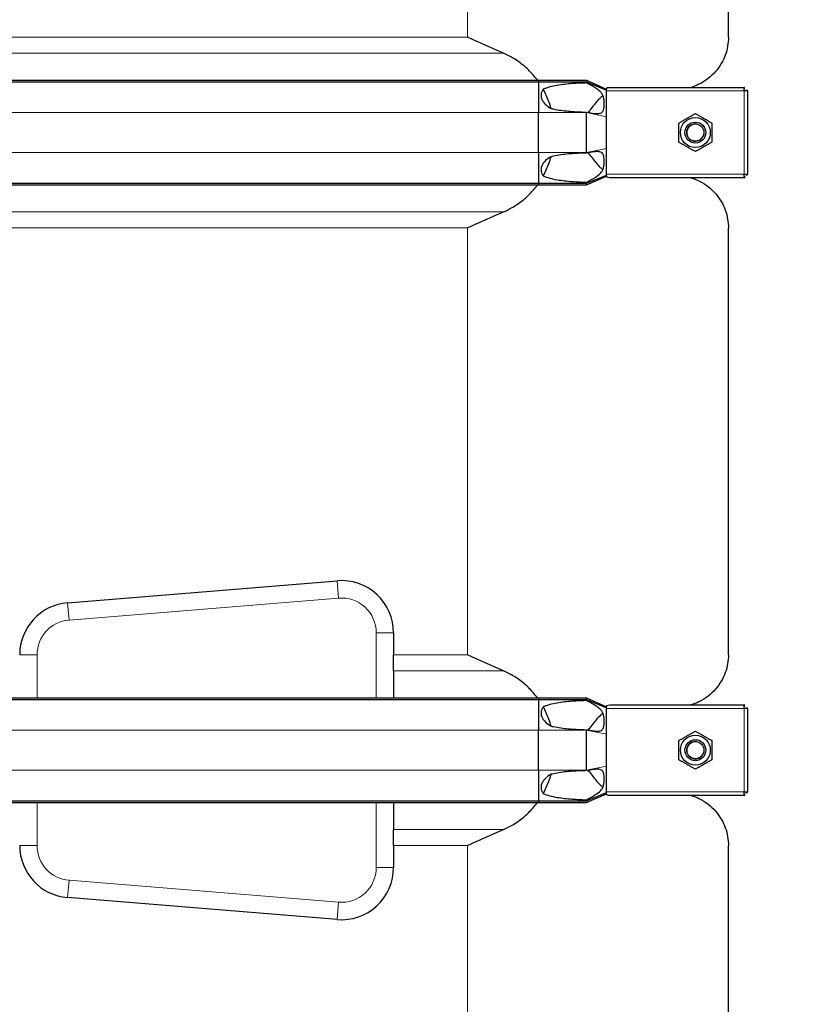
# Model space of a CAD drawing. Units: millimetres. Extents: x 0 to 15750, y 0 to 22275.
# Drawn here: x 4076 to 4523, y 5581 to 6147 of the extents above; entities that cross this region are included whole.
import ezdxf

# ---------------------------------------------------------------- set-up
doc = ezdxf.new("R2010")
doc.units = ezdxf.units.MM
doc.header["$LTSCALE"] = 75
doc.layers.add('Bemaßung (ISO)', color=1, linetype='Continuous', lineweight=5, true_color=0xff0000)
doc.layers.add('Tangential', color=7, linetype='Continuous', lineweight=9, true_color=0xbfbfbf)
doc.layers.add('Sichtbar (ISO)', color=7, linetype='Continuous', lineweight=25)
doc.layers.add('Sichtbar schmal (ISO)', color=7, linetype='Continuous', lineweight=25)
doc.styles.add('Bemaßung', font='tahoma.ttf')
doc.dimstyles.new('Dehoust', dxfattribs={"dimscale": 75, "dimtxt": 3.5, "dimasz": 2.5, "dimexe": 3.175, "dimexo": 0.8, "dimgap": 0.8, "dimtad": 1, "dimtoh": 1, "dimdec": 0, "dimrnd": 1e-08, "dimzin": 12, "dimtxsty": 'Bemaßung', "dimcen": 0.09, "dimdle": 10, "dimclrd": 256, "dimclre": 256, "dimclrt": 7, "dimadec": 1, "dimazin": 3, "dimtfac": 1, "dimtmove": 0, "dimatfit": 3, "dimfxl": 1, "dimtolj": 1, "dimtzin": 0, "dimlwd": -1, "dimlwe": -1, "dimarcsym": 0})

# ---------------------------------------------------------------- blocks, each defined once
blk = doc.blocks.new('*D12')
at = {"layer": 'Bemaßung (ISO)', "transparency": 16777216}
for p, q in [((6393.13, 5304.91), (6393.13, 6519.91)), ((6393.13, 4457.62), (6393.13, 5117.41)), ((5351.73, 4457.62), (6393.13, 4457.62))]:
    blk.add_line(p, q, dxfattribs=at)
for points in [[(6361.88, 6519.91), (6424.38, 6519.91), (6393.13, 6707.41)], [(6361.88, 5304.91), (6424.38, 5304.91), (6393.13, 5117.41)]]:
    blk.add_solid(points, dxfattribs=at)
at = {"layer": 'Defpoints', "color": 0, "transparency": 16777216}
for p in [(6185.59, 6707.41), (6393.13, 6707.41), (2865.59, 5117.41)]:
    blk.add_point(p, dxfattribs=at)
at = {"layer": 'Bemaßung (ISO)', "color": 7, "transparency": 16777216, "insert": (5778.68, 4790.87), "char_height": 262.5, "attachment_point": 2, "style": 'Bemaßung'}
blk.add_mtext('\\A1;1590', dxfattribs=at)

msp = doc.modelspace()

# ---------------------------------------------------------------- linework, layer by layer
at = {"layer": 'Sichtbar (ISO)'}
for p, q in [((4483.09, 6137.18), (4483.09, 6432.64)), ((3597.36, 6112.53), (4373.82, 6112.53)), ((4373.82, 6112.53), (4373.82, 6111.53)), ((4373.82, 6112.53), (4401.59, 6112.53)), ((4401.59, 6112.53), (4401.59, 6111.53)), ((4401.59, 6112.53), (4413.09, 6107.41)), ((3597.36, 6111.53), (4373.82, 6111.53)), ((4373.82, 6111.53), (4373.82, 6093.91)), ((4373.82, 6111.53), (4401.59, 6111.53)), ((4401.59, 6111.53), (4413.09, 6106.81)), ((4401.59, 6111.53), (4401.59, 6110.91)), ((4413.09, 6108.06), (4413.09, 6107.41)), ((4413.09, 6106.81), (4413.09, 6107.41)), ((4413.09, 6106.41), (4413.09, 6106.81)), ((4414.86, 6108.41), (4492.09, 6108.41)), ((4492.09, 6106.41), (4492.09, 6108.41)), ((4492.38, 6108.41), (4492.09, 6108.41)), ((4492.09, 6107.41), (4492.38, 6107.41)), ((4492.38, 6107.41), (4492.38, 6108.41)), ((4413.09, 6098.41), (4413.09, 6106.41)), ((4494.09, 6106.41), (4492.09, 6106.41)), ((4493.09, 6106.41), (4493.09, 6106.7)), ((4493.09, 6106.7), (4494.09, 6106.7)), ((4494.09, 6106.41), (4494.09, 6106.7)), ((4494.09, 6106.41), (4494.09, 6058.41)), ((4413.09, 6091.55), (4413.09, 6098.41)), ((4373.82, 6070.91), (4373.82, 6093.91)), ((4401.59, 6094.16), (4401.59, 6093.91)), ((4401.59, 6070.91), (4401.59, 6093.91)), ((4413.09, 6073.27), (4413.09, 6091.55)), ((4413.09, 6066.41), (4413.09, 6073.27)), ((4373.82, 6070.91), (4373.82, 6053.28)), ((4401.59, 6070.91), (4401.59, 6070.66)), ((4413.09, 6058.41), (4413.09, 6066.41)), ((4401.59, 6053.28), (4413.09, 6058)), ((4401.59, 6052.28), (4413.09, 6057.41)), ((4413.09, 6058), (4413.09, 6058.41)), ((4413.09, 6057.41), (4413.09, 6058)), ((4413.09, 6057.41), (4413.09, 6056.76)), ((4492.09, 6056.41), (4414.86, 6056.41)), ((4492.09, 6056.41), (4492.09, 6058.41)), ((4492.09, 6058.41), (4494.09, 6058.41)), ((4492.09, 6057.41), (4492.38, 6057.41)), ((4492.09, 6056.41), (4492.38, 6056.41)), ((4492.38, 6057.41), (4492.38, 6056.41)), ((4493.09, 6058.41), (4493.09, 6058.12)), ((4493.09, 6058.12), (4494.09, 6058.12)), ((4494.09, 6058.12), (4494.09, 6058.41)), ((3597.36, 6053.28), (4373.82, 6053.28)), ((3597.36, 6052.28), (4373.82, 6052.28)), ((4373.82, 6053.28), (4373.82, 6052.28)), ((4373.82, 6053.28), (4401.59, 6053.28)), ((4373.82, 6052.28), (4401.59, 6052.28)), ((4401.59, 6053.91), (4401.59, 6053.28)), ((4401.59, 6053.28), (4401.59, 6052.28)), ((4483.09, 5782.18), (4483.09, 6027.64)), ((4103.16, 5812.15), (4258.16, 5824.77)), ((4290.59, 5794.87), (4290.59, 5782.18)), ((4290.59, 5773.05), (4290.59, 5782.18)), ((4290.59, 5773.05), (4290.59, 5757.53)), ((3597.36, 5757.53), (4373.82, 5757.53)), ((3597.36, 5756.53), (4373.82, 5756.53)), ((4373.82, 5757.53), (4373.82, 5756.53)), ((4373.82, 5757.53), (4401.59, 5757.53)), ((4373.82, 5756.53), (4373.82, 5738.91)), ((4373.82, 5756.53), (4401.59, 5756.53)), ((4401.59, 5757.53), (4401.59, 5756.53)), ((4401.59, 5757.53), (4413.09, 5752.41)), ((4401.59, 5756.53), (4413.09, 5751.81)), ((4401.59, 5756.53), (4401.59, 5755.91)), ((4413.09, 5753.06), (4413.09, 5752.41)), ((4413.09, 5751.81), (4413.09, 5752.41)), ((4413.09, 5751.41), (4413.09, 5751.81)), ((4413.09, 5743.41), (4413.09, 5751.41)), ((4414.86, 5753.41), (4492.09, 5753.41)), ((4492.09, 5751.41), (4492.09, 5753.41)), ((4492.38, 5753.41), (4492.09, 5753.41)), ((4492.09, 5752.41), (4492.38, 5752.41)), ((4494.09, 5751.41), (4492.09, 5751.41)), ((4492.38, 5752.41), (4492.38, 5753.41)), ((4493.09, 5751.41), (4493.09, 5751.7)), ((4493.09, 5751.7), (4494.09, 5751.7)), ((4494.09, 5751.41), (4494.09, 5751.7)), ((4494.09, 5751.41), (4494.09, 5703.41)), ((4373.82, 5715.91), (4373.82, 5738.91)), ((4401.59, 5739.16), (4401.59, 5738.91)), ((4401.59, 5715.91), (4401.59, 5738.91)), ((4413.09, 5736.55), (4413.09, 5743.41)), ((4413.09, 5718.27), (4413.09, 5736.55)), ((4413.09, 5711.41), (4413.09, 5718.27)), ((4373.82, 5715.91), (4373.82, 5698.28)), ((4401.59, 5715.91), (4401.59, 5715.66)), ((4413.09, 5703.41), (4413.09, 5711.41)), ((4401.59, 5698.28), (4413.09, 5703)), ((4401.59, 5697.28), (4413.09, 5702.41)), ((4413.09, 5703), (4413.09, 5703.41)), ((4413.09, 5702.41), (4413.09, 5703)), ((4413.09, 5702.41), (4413.09, 5701.76)), ((4492.09, 5701.41), (4414.86, 5701.41)), ((4492.09, 5701.41), (4492.09, 5703.41)), ((4492.09, 5703.41), (4494.09, 5703.41)), ((4492.09, 5702.41), (4492.38, 5702.41)), ((4492.09, 5701.41), (4492.38, 5701.41)), ((4492.38, 5702.41), (4492.38, 5701.41)), ((4493.09, 5703.41), (4493.09, 5703.12)), ((4493.09, 5703.12), (4494.09, 5703.12)), ((4494.09, 5703.12), (4494.09, 5703.41)), ((3597.36, 5698.28), (4373.82, 5698.28)), ((3597.36, 5697.28), (4373.82, 5697.28)), ((4290.59, 5697.28), (4290.59, 5681.77)), ((4373.82, 5698.28), (4373.82, 5697.28)), ((4373.82, 5698.28), (4401.59, 5698.28)), ((4373.82, 5697.28), (4401.59, 5697.28)), ((4401.59, 5698.91), (4401.59, 5698.28)), ((4401.59, 5698.28), (4401.59, 5697.28)), ((4290.59, 5672.64), (4290.59, 5681.77)), ((4290.59, 5672.64), (4290.59, 5659.95)), ((4483.09, 5457.18), (4483.09, 5672.64)), ((4258.16, 5630.05), (4103.16, 5642.67))]:
    msp.add_line(p, q, dxfattribs=at)
for centre, radius in [((4464.09, 6082.41), 8.6), ((4464.09, 6082.41), 6), ((4464.09, 6082.41), 6), ((4464.09, 6082.41), 4.93), ((4464.09, 5727.41), 8.6), ((4464.09, 5727.41), 6), ((4464.09, 5727.41), 6), ((4464.09, 5727.41), 4.93)]:
    msp.add_circle(centre, radius, dxfattribs=at)
for centre, start, end in [((4260.59, 5794.87), 0, 94.6534), ((4105.59, 5782.25), 94.6534, 180), ((4105.59, 5672.57), 180, 265.3466), ((4260.59, 5659.95), 265.3466, 0)]:
    msp.add_arc(centre, 30, start, end, dxfattribs=at)
for points in [[(4353.7, 6128.05), (4346.7, 6131.09), (4339.77, 6134.19), (4333.09, 6137.18)], [(4333.09, 6027.64), (4339.77, 6030.63), (4346.7, 6033.73), (4353.7, 6036.77)], [(4353.7, 5773.05), (4346.7, 5776.09), (4339.77, 5779.19), (4333.09, 5782.18)], [(4333.09, 5672.64), (4339.77, 5675.63), (4346.7, 5678.73), (4353.7, 5681.77)]]:
    msp.add_open_spline(points, degree=3, dxfattribs=at)
for points, knots in [([(4483.09, 6137.18), (4483.09, 6133.84), (4482.52, 6130.37), (4480.09, 6123.61), (4478.21, 6120.34), (4473.15, 6114.55), (4469.96, 6112.02), (4464.73, 6109.48), (4463.2, 6108.89), (4461.58, 6108.41)], [0, 0, 0, 0, 2.452645, 2.452645, 4.905291, 4.905291, 7.357936, 7.357936, 8.292475, 8.292475, 8.292475, 8.292475]), ([(4373.26, 6112.53), (4372.47, 6113.6), (4371.65, 6114.63), (4369.14, 6117.5), (4367.16, 6119.44), (4362.89, 6122.92), (4360.59, 6124.46), (4356.92, 6126.55), (4355.34, 6127.34), (4353.7, 6128.05)], [3.084766, 3.084766, 3.084766, 3.084766, 3.478059, 3.478059, 4.245291, 4.245291, 5.012522, 5.012522, 5.526821, 5.526821, 5.526821, 5.526821]), ([(4381.11, 6096.28), (4380.74, 6097.6), (4380.33, 6098.9), (4378.96, 6102.66), (4377.87, 6105.05), (4376.61, 6107.32)], [1.351503, 1.351503, 1.351503, 1.351503, 1.739029, 1.739029, 2.482795, 2.482795, 2.482795, 2.482795]), ([(4376.61, 6057.5), (4377.87, 6059.76), (4378.96, 6062.16), (4380.33, 6065.91), (4380.74, 6067.22), (4381.11, 6068.54)], [-2.482795, -2.482795, -2.482795, -2.482795, -1.739029, -1.739029, -1.351503, -1.351503, -1.351503, -1.351503]), ([(4461.58, 6056.41), (4463.2, 6055.93), (4464.73, 6055.33), (4469.96, 6052.8), (4473.15, 6050.27), (4478.21, 6044.48), (4480.09, 6041.21), (4482.52, 6034.45), (4483.09, 6030.97), (4483.09, 6027.64)], [22.471408, 22.471408, 22.471408, 22.471408, 23.405946, 23.405946, 25.858592, 25.858592, 28.311237, 28.311237, 30.763883, 30.763883, 30.763883, 30.763883]), ([(4353.7, 6036.77), (4355.34, 6037.48), (4356.92, 6038.27), (4360.59, 6040.36), (4362.89, 6041.9), (4367.16, 6045.38), (4369.14, 6047.32), (4371.65, 6050.19), (4372.47, 6051.21), (4373.26, 6052.29)], [-5.526821, -5.526821, -5.526821, -5.526821, -5.012522, -5.012522, -4.245291, -4.245291, -3.478059, -3.478059, -3.084766, -3.084766, -3.084766, -3.084766]), ([(4483.09, 5782.18), (4483.09, 5778.84), (4482.52, 5775.37), (4480.09, 5768.61), (4478.21, 5765.34), (4473.15, 5759.55), (4469.96, 5757.02), (4464.73, 5754.48), (4463.2, 5753.89), (4461.58, 5753.41)], [0, 0, 0, 0, 2.452645, 2.452645, 4.905291, 4.905291, 7.357936, 7.357936, 8.292475, 8.292475, 8.292475, 8.292475]), ([(4373.26, 5757.53), (4372.47, 5758.6), (4371.65, 5759.63), (4369.14, 5762.5), (4367.16, 5764.44), (4362.89, 5767.92), (4360.59, 5769.46), (4356.92, 5771.55), (4355.34, 5772.34), (4353.7, 5773.05)], [3.084766, 3.084766, 3.084766, 3.084766, 3.478059, 3.478059, 4.245291, 4.245291, 5.012522, 5.012522, 5.526821, 5.526821, 5.526821, 5.526821]), ([(4381.11, 5741.28), (4380.74, 5742.6), (4380.33, 5743.9), (4378.96, 5747.66), (4377.87, 5750.05), (4376.61, 5752.32)], [1.351503, 1.351503, 1.351503, 1.351503, 1.739029, 1.739029, 2.482795, 2.482795, 2.482795, 2.482795]), ([(4376.61, 5702.5), (4377.87, 5704.76), (4378.96, 5707.16), (4380.33, 5710.91), (4380.74, 5712.22), (4381.11, 5713.54)], [-2.482795, -2.482795, -2.482795, -2.482795, -1.739029, -1.739029, -1.351503, -1.351503, -1.351503, -1.351503]), ([(4461.58, 5701.41), (4463.2, 5700.93), (4464.73, 5700.33), (4469.96, 5697.8), (4473.15, 5695.27), (4478.21, 5689.48), (4480.09, 5686.21), (4482.52, 5679.45), (4483.09, 5675.97), (4483.09, 5672.64)], [22.471408, 22.471408, 22.471408, 22.471408, 23.405946, 23.405946, 25.858592, 25.858592, 28.311237, 28.311237, 30.763883, 30.763883, 30.763883, 30.763883]), ([(4353.7, 5681.77), (4355.34, 5682.48), (4356.92, 5683.27), (4360.59, 5685.36), (4362.89, 5686.9), (4367.16, 5690.38), (4369.14, 5692.32), (4371.65, 5695.19), (4372.47, 5696.21), (4373.26, 5697.29)], [-5.526821, -5.526821, -5.526821, -5.526821, -5.012522, -5.012522, -4.245291, -4.245291, -3.478059, -3.478059, -3.084766, -3.084766, -3.084766, -3.084766])]:
    msp.add_open_spline(points, degree=3, knots=knots, dxfattribs=at)
for points in [[(4454.59, 6087.89), (4459.34, 6090.64), (4464.09, 6093.38)], [(4464.09, 6093.38), (4468.84, 6090.64), (4473.59, 6087.89)], [(4454.59, 6076.92), (4454.59, 6082.41), (4454.59, 6087.89)], [(4473.59, 6087.89), (4473.59, 6082.41), (4473.59, 6076.92)], [(4464.09, 6071.44), (4459.34, 6074.18), (4454.59, 6076.92)], [(4473.59, 6076.92), (4468.84, 6074.18), (4464.09, 6071.44)], [(4454.59, 5732.89), (4459.34, 5735.64), (4464.09, 5738.38)], [(4464.09, 5738.38), (4468.84, 5735.64), (4473.59, 5732.89)], [(4454.59, 5721.92), (4454.59, 5727.41), (4454.59, 5732.89)], [(4473.59, 5732.89), (4473.59, 5727.41), (4473.59, 5721.92)], [(4464.09, 5716.44), (4459.34, 5719.18), (4454.59, 5721.92)], [(4473.59, 5721.92), (4468.84, 5719.18), (4464.09, 5716.44)]]:
    msp.add_rational_spline(points, [1, 1.15470053838, 1], degree=2, dxfattribs=at)
at = {"layer": 'Sichtbar schmal (ISO)'}
for centre in [(4464.09, 6082.41), (4464.09, 5727.41)]:
    msp.add_arc(centre, 4.95, 80, 350, dxfattribs=at)
for points, knots in [([(4376.61, 6107.32), (4376.25, 6106.86), (4375.95, 6106.35), (4375.54, 6105.35), (4375.39, 6104.79), (4375.31, 6103.64), (4375.36, 6103.06), (4375.65, 6101.84), (4375.94, 6101.18), (4376.69, 6099.93), (4377.15, 6099.34), (4378.68, 6097.79), (4379.9, 6096.93), (4381.11, 6096.28)], [1.960545, 1.960545, 1.960545, 1.960545, 2.126088, 2.126088, 2.288285, 2.288285, 2.450482, 2.450482, 2.666493, 2.666493, 2.882504, 2.882504, 3.292024, 3.292024, 3.292024, 3.292024]), ([(4401.59, 6110.91), (4401.01, 6110.89), (4400.43, 6110.87), (4397, 6110.76), (4394.06, 6110.61), (4388.2, 6110.08), (4385.29, 6109.71), (4381.08, 6108.81), (4379.7, 6108.45), (4377.77, 6107.79), (4377.19, 6107.57), (4376.61, 6107.32)], [1.231121, 1.231121, 1.231121, 1.231121, 1.416209, 1.416209, 2.32151, 2.32151, 3.226811, 3.226811, 3.679462, 3.679462, 3.878365, 3.878365, 3.878365, 3.878365]), ([(4401.59, 6094.16), (4403.76, 6093.77), (4405.8, 6093.44), (4408.29, 6093.33), (4409.02, 6093.4), (4409.93, 6093.71), (4410.22, 6093.88), (4410.71, 6094.33), (4410.9, 6094.6), (4411.21, 6095.22), (4411.35, 6095.62), (4411.73, 6097.43), (4411.75, 6099.09), (4411.56, 6101.41), (4411.41, 6102.2), (4411.05, 6103.44), (4410.83, 6103.96), (4410.22, 6105.02), (4409.81, 6105.53), (4408.69, 6106.61), (4407.96, 6107.16), (4405.65, 6108.68), (4403.78, 6109.73), (4401.59, 6110.91)], [0, 0, 0, 0, 0.742844, 0.742844, 1.214814, 1.214814, 1.504397, 1.504397, 1.779546, 1.779546, 2.065046, 2.065046, 2.724329, 2.724329, 3.170934, 3.170934, 3.536765, 3.536765, 3.9622, 3.9622, 4.450889, 4.450889, 5.265719, 5.265719, 5.265719, 5.265719]), ([(4413.09, 6108.06), (4413.25, 6108.12), (4413.41, 6108.18), (4414.01, 6108.35), (4414.46, 6108.41), (4414.86, 6108.41)], [1.1024209, 1.1024209, 1.1024209, 1.1024209, 1.1590924, 1.1590924, 1.3050931, 1.3050931, 1.3050931, 1.3050931]), ([(4410.96, 6103.61), (4410.88, 6103.57), (4410.81, 6103.53), (4410.35, 6103.24), (4409.92, 6102.86), (4408.71, 6101.7), (4407.83, 6100.72), (4407.1, 6099.88)], [3.1291955, 3.1291955, 3.1291955, 3.1291955, 3.1773085, 3.1773085, 3.4151258, 3.4151258, 3.8499577, 3.8499577, 3.8499577, 3.8499577]), ([(4381.11, 6096.28), (4381.56, 6096.16), (4382.02, 6096.06), (4385.29, 6095.36), (4388.2, 6094.99), (4394.06, 6094.46), (4397, 6094.31), (4400.43, 6094.19), (4401.01, 6094.18), (4401.59, 6094.16)], [5.820907, 5.820907, 5.820907, 5.820907, 5.969457, 5.969457, 6.874758, 6.874758, 7.78006, 7.78006, 7.965148, 7.965148, 7.965148, 7.965148]), ([(4381.11, 6068.54), (4380.8, 6068.38), (4380.51, 6068.2), (4379.18, 6067.37), (4378.12, 6066.54), (4376.41, 6064.59), (4375.77, 6063.47), (4375.38, 6061.82), (4375.32, 6061.3), (4375.36, 6060.27), (4375.46, 6059.76), (4375.79, 6058.8), (4376.05, 6058.28), (4376.46, 6057.7), (4376.54, 6057.6), (4376.61, 6057.5)], [1.332213, 1.332213, 1.332213, 1.332213, 1.433981, 1.433981, 1.802713, 1.802713, 2.171446, 2.171446, 2.315967, 2.315967, 2.460487, 2.460487, 2.623697, 2.623697, 2.658401, 2.658401, 2.658401, 2.658401]), ([(4401.59, 6070.66), (4401.01, 6070.64), (4400.43, 6070.62), (4397, 6070.51), (4394.06, 6070.36), (4388.2, 6069.83), (4385.29, 6069.46), (4382.02, 6068.76), (4381.56, 6068.65), (4381.11, 6068.54)], [1.231121, 1.231121, 1.231121, 1.231121, 1.416209, 1.416209, 2.32151, 2.32151, 3.226811, 3.226811, 3.375361, 3.375361, 3.375361, 3.375361]), ([(4401.59, 6053.91), (4403.88, 6055.15), (4405.85, 6056.24), (4408.55, 6058.07), (4409.4, 6058.8), (4410.37, 6060.03), (4410.65, 6060.49), (4411.12, 6061.55), (4411.32, 6062.2), (4411.73, 6064.48), (4411.75, 6066.16), (4411.53, 6068.64), (4411.31, 6069.34), (4410.95, 6070.13), (4410.76, 6070.43), (4410.29, 6070.89), (4410.04, 6071.04), (4409.43, 6071.3), (4409.03, 6071.38), (4407.77, 6071.5), (4406.77, 6071.43), (4404.43, 6071.15), (4402.96, 6070.9), (4401.59, 6070.66)], [0, 0, 0, 0, 0.856795, 0.856795, 1.565356, 1.565356, 1.95924, 1.95924, 2.356691, 2.356691, 3.056518, 3.056518, 3.691642, 3.691642, 4.156691, 4.156691, 4.5621, 4.5621, 5.083536, 5.083536, 6.051133, 6.051133, 7.284183, 7.284183, 7.284183, 7.284183]), ([(4407.1, 6064.93), (4407.82, 6064.11), (4408.68, 6063.15), (4409.86, 6062.01), (4410.27, 6061.65), (4410.75, 6061.32), (4410.86, 6061.26), (4410.96, 6061.21)], [0, 0, 0, 0, 0.3486909, 0.3486909, 0.5368449, 0.5368449, 0.5976167, 0.5976167, 0.5976167, 0.5976167]), ([(4376.61, 6057.5), (4377.19, 6057.25), (4377.77, 6057.03), (4379.7, 6056.37), (4381.08, 6056.01), (4385.29, 6055.11), (4388.2, 6054.74), (4394.06, 6054.21), (4397, 6054.06), (4400.43, 6053.94), (4401.01, 6053.93), (4401.59, 6053.91)], [5.317903, 5.317903, 5.317903, 5.317903, 5.516807, 5.516807, 5.969457, 5.969457, 6.874758, 6.874758, 7.78006, 7.78006, 7.965148, 7.965148, 7.965148, 7.965148]), ([(4401.59, 5755.91), (4401.01, 5755.89), (4400.43, 5755.87), (4397, 5755.76), (4394.06, 5755.61), (4388.2, 5755.08), (4385.29, 5754.71), (4381.08, 5753.81), (4379.7, 5753.45), (4377.77, 5752.79), (4377.19, 5752.57), (4376.61, 5752.32)], [1.231121, 1.231121, 1.231121, 1.231121, 1.416209, 1.416209, 2.32151, 2.32151, 3.226811, 3.226811, 3.679462, 3.679462, 3.878365, 3.878365, 3.878365, 3.878365]), ([(4401.59, 5739.16), (4403.76, 5738.77), (4405.8, 5738.44), (4408.29, 5738.33), (4409.02, 5738.4), (4409.93, 5738.71), (4410.22, 5738.88), (4410.71, 5739.33), (4410.9, 5739.6), (4411.21, 5740.22), (4411.35, 5740.62), (4411.73, 5742.43), (4411.75, 5744.09), (4411.56, 5746.41), (4411.41, 5747.2), (4411.05, 5748.44), (4410.83, 5748.96), (4410.22, 5750.02), (4409.81, 5750.53), (4408.69, 5751.61), (4407.96, 5752.16), (4405.65, 5753.68), (4403.78, 5754.73), (4401.59, 5755.91)], [0, 0, 0, 0, 0.742844, 0.742844, 1.214814, 1.214814, 1.504397, 1.504397, 1.779546, 1.779546, 2.065046, 2.065046, 2.724329, 2.724329, 3.170934, 3.170934, 3.536765, 3.536765, 3.9622, 3.9622, 4.450889, 4.450889, 5.265719, 5.265719, 5.265719, 5.265719]), ([(4376.61, 5752.32), (4376.54, 5752.22), (4376.46, 5752.12), (4376.05, 5751.54), (4375.79, 5751.02), (4375.46, 5750.06), (4375.36, 5749.55), (4375.32, 5748.52), (4375.38, 5748), (4375.77, 5746.35), (4376.41, 5745.23), (4378.12, 5743.27), (4379.18, 5742.44), (4380.51, 5741.61), (4380.8, 5741.44), (4381.11, 5741.28)], [1.97143, 1.97143, 1.97143, 1.97143, 2.006134, 2.006134, 2.169344, 2.169344, 2.313864, 2.313864, 2.458385, 2.458385, 2.827118, 2.827118, 3.19585, 3.19585, 3.297618, 3.297618, 3.297618, 3.297618]), ([(4410.96, 5748.61), (4410.88, 5748.57), (4410.81, 5748.53), (4410.35, 5748.24), (4409.92, 5747.86), (4408.71, 5746.7), (4407.83, 5745.72), (4407.1, 5744.88)], [3.1291954, 3.1291954, 3.1291954, 3.1291954, 3.1773084, 3.1773084, 3.4151257, 3.4151257, 3.8499575, 3.8499575, 3.8499575, 3.8499575]), ([(4381.11, 5741.28), (4381.56, 5741.16), (4382.02, 5741.06), (4385.29, 5740.36), (4388.2, 5739.99), (4394.06, 5739.46), (4397, 5739.31), (4400.43, 5739.19), (4401.01, 5739.18), (4401.59, 5739.16)], [5.820907, 5.820907, 5.820907, 5.820907, 5.969457, 5.969457, 6.874758, 6.874758, 7.78006, 7.78006, 7.965148, 7.965148, 7.965148, 7.965148]), ([(4401.59, 5698.91), (4403.88, 5700.15), (4405.85, 5701.24), (4408.55, 5703.07), (4409.4, 5703.8), (4410.37, 5705.03), (4410.65, 5705.49), (4411.12, 5706.55), (4411.32, 5707.2), (4411.73, 5709.48), (4411.75, 5711.16), (4411.53, 5713.64), (4411.31, 5714.34), (4410.95, 5715.13), (4410.76, 5715.43), (4410.29, 5715.89), (4410.04, 5716.04), (4409.43, 5716.3), (4409.03, 5716.38), (4407.77, 5716.5), (4406.77, 5716.43), (4404.43, 5716.15), (4402.96, 5715.9), (4401.59, 5715.66)], [0, 0, 0, 0, 0.856795, 0.856795, 1.565356, 1.565356, 1.95924, 1.95924, 2.356691, 2.356691, 3.056518, 3.056518, 3.691642, 3.691642, 4.156691, 4.156691, 4.5621, 4.5621, 5.083536, 5.083536, 6.051133, 6.051133, 7.284183, 7.284183, 7.284183, 7.284183]), ([(4381.11, 5713.54), (4379.9, 5712.88), (4378.68, 5712.03), (4377.15, 5710.47), (4376.69, 5709.89), (4375.94, 5708.64), (4375.65, 5707.98), (4375.36, 5706.76), (4375.31, 5706.18), (4375.39, 5705.03), (4375.54, 5704.47), (4375.95, 5703.47), (4376.25, 5702.96), (4376.61, 5702.5)], [1.333614, 1.333614, 1.333614, 1.333614, 1.743134, 1.743134, 1.959144, 1.959144, 2.175155, 2.175155, 2.337352, 2.337352, 2.499549, 2.499549, 2.665093, 2.665093, 2.665093, 2.665093]), ([(4401.59, 5715.66), (4401.01, 5715.64), (4400.43, 5715.62), (4397, 5715.51), (4394.06, 5715.36), (4388.2, 5714.83), (4385.29, 5714.46), (4382.02, 5713.76), (4381.56, 5713.65), (4381.11, 5713.54)], [1.231121, 1.231121, 1.231121, 1.231121, 1.416209, 1.416209, 2.32151, 2.32151, 3.226811, 3.226811, 3.375361, 3.375361, 3.375361, 3.375361]), ([(4407.1, 5709.93), (4407.82, 5709.11), (4408.68, 5708.15), (4409.86, 5707.01), (4410.27, 5706.65), (4410.75, 5706.32), (4410.86, 5706.26), (4410.96, 5706.21)], [0, 0, 0, 0, 0.3486909, 0.3486909, 0.5368449, 0.5368449, 0.5976167, 0.5976167, 0.5976167, 0.5976167]), ([(4376.61, 5702.5), (4377.19, 5702.25), (4377.77, 5702.03), (4379.7, 5701.37), (4381.08, 5701.01), (4385.29, 5700.11), (4388.2, 5699.74), (4394.06, 5699.21), (4397, 5699.06), (4400.43, 5698.94), (4401.01, 5698.93), (4401.59, 5698.91)], [5.317903, 5.317903, 5.317903, 5.317903, 5.516807, 5.516807, 5.969457, 5.969457, 6.874758, 6.874758, 7.78006, 7.78006, 7.965148, 7.965148, 7.965148, 7.965148]), ([(4414.86, 5701.41), (4414.46, 5701.41), (4414.01, 5701.46), (4413.41, 5701.64), (4413.25, 5701.69), (4413.09, 5701.76)], [1.294201, 1.294201, 1.294201, 1.294201, 1.4402018, 1.4402018, 1.4968733, 1.4968733, 1.4968733, 1.4968733])]:
    msp.add_open_spline(points, degree=3, knots=knots, dxfattribs=at)
for points in [[(4407.1, 6099.88), (4405.53, 6097.94), (4403.95, 6095.98), (4402.35, 6094.03)], [(4402.35, 6070.79), (4403.95, 6068.84), (4405.53, 6066.88), (4407.1, 6064.93)], [(4414.86, 6056.41), (4414.3, 6056.41), (4413.65, 6056.52), (4413.09, 6056.76)], [(4413.09, 5753.06), (4413.65, 5753.3), (4414.3, 5753.41), (4414.86, 5753.41)], [(4407.1, 5744.88), (4405.53, 5742.94), (4403.95, 5740.98), (4402.35, 5739.03)], [(4402.35, 5715.79), (4403.95, 5713.84), (4405.53, 5711.88), (4407.1, 5709.93)]]:
    msp.add_open_spline(points, degree=3, dxfattribs=at)
at = {"layer": 'Tangential'}
for p, q in [((4333.09, 6137.18), (4333.09, 6432.64)), ((3638.09, 6137.18), (4333.09, 6137.18)), ((3617.48, 6128.05), (4353.7, 6128.05)), ((4492.09, 6106.41), (4413.09, 6106.41)), ((4492.09, 6058.41), (4492.09, 6106.41)), ((3597.36, 6093.91), (4373.82, 6093.91)), ((4373.82, 6093.91), (4401.59, 6093.91)), ((4401.59, 6093.91), (4413.09, 6091.55)), ((4401.59, 6070.91), (4413.09, 6073.27)), ((3597.36, 6070.91), (4373.82, 6070.91)), ((4373.82, 6070.91), (4401.59, 6070.91)), ((4413.09, 6058.41), (4492.09, 6058.41)), ((3617.48, 6036.77), (4353.7, 6036.77)), ((3638.09, 6027.64), (4333.09, 6027.64)), ((4333.09, 5782.18), (4333.09, 6027.64)), ((4258.16, 5824.77), (4258.97, 5814.8)), ((4103.97, 5802.19), (4258.97, 5814.8)), ((4103.16, 5812.15), (4103.97, 5802.19)), ((4290.59, 5794.87), (4280.59, 5794.87)), ((4280.59, 5794.87), (4280.59, 5757.53)), ((4075.59, 5782.25), (4085.59, 5782.25)), ((4085.59, 5757.53), (4085.59, 5782.25)), ((4290.59, 5782.18), (4333.09, 5782.18)), ((4290.59, 5773.05), (4353.7, 5773.05)), ((4492.09, 5751.41), (4413.09, 5751.41)), ((4492.09, 5703.41), (4492.09, 5751.41)), ((3597.36, 5738.91), (4373.82, 5738.91)), ((4373.82, 5738.91), (4401.59, 5738.91)), ((4401.59, 5738.91), (4413.09, 5736.55)), ((4401.59, 5715.91), (4413.09, 5718.27)), ((3597.36, 5715.91), (4373.82, 5715.91)), ((4373.82, 5715.91), (4401.59, 5715.91)), ((4413.09, 5703.41), (4492.09, 5703.41)), ((4085.59, 5672.57), (4085.59, 5697.28)), ((4280.59, 5697.28), (4280.59, 5659.95)), ((4290.59, 5681.77), (4353.7, 5681.77)), ((4085.59, 5672.57), (4075.59, 5672.57)), ((4290.59, 5672.64), (4333.09, 5672.64)), ((4333.09, 5457.18), (4333.09, 5672.64)), ((4290.59, 5659.95), (4280.59, 5659.95)), ((4103.16, 5642.67), (4103.97, 5652.63)), ((4258.97, 5640.02), (4103.97, 5652.63)), ((4258.16, 5630.05), (4258.97, 5640.02))]:
    msp.add_line(p, q, dxfattribs=at)
for centre, start, end in [((4260.59, 5794.87), 0, 94.6534), ((4105.59, 5782.25), 94.6534, 180), ((4105.59, 5672.57), 180, 265.3466), ((4260.59, 5659.95), 265.3466, 0)]:
    msp.add_arc(centre, 20, start, end, dxfattribs=at)

# ---------------------------------------------------------------- dimensions: what is measured, and where the dimension line sits
at = {"layer": 'Bemaßung (ISO)'}
dim = msp.add_linear_dim(base=(6393.13, 6707.41), p1=(2865.59, 5117.41), p2=(6185.59, 6707.41), angle=90, dimstyle='Dehoust', override={"dimgap": 0.8, "dimtih": 1, "dimtoh": 1, "dimdec": 0, "dimse1": 1, "dimse2": 1, "dimtol": 0, "dimlim": 0, "dimtp": 0, "dimtm": 0, "dimtdec": 2, "dimtofl": 0, "dimtmove": 1, "dimatfit": 2}, dxfattribs=at)
dim.commit()
dim.dimension.update_dxf_attribs({"geometry": '*D12', "text_midpoint": (6367.74, 4457.62), "dimtype": 160})

doc.saveas('drawing.dxf')
